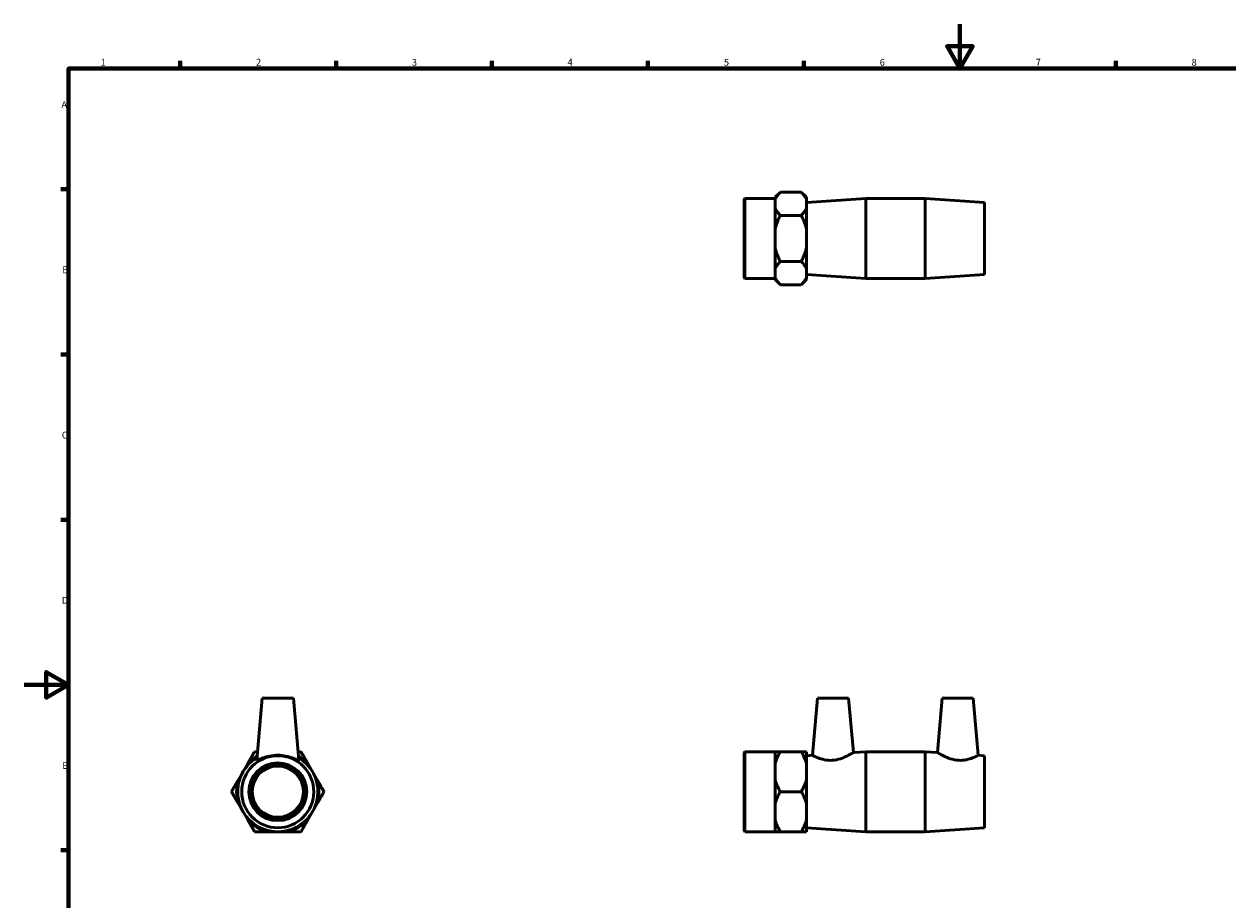
# Model space of a CAD drawing. Units: millimetres. Extents: x 0 to 904, y -193 to 600.
# Drawn here: x 0 to 541, y 200 to 594 of the extents above; entities that cross this region are included whole.
import ezdxf

# ---------------------------------------------------------------- set-up
doc = ezdxf.new("R2010")
doc.units = ezdxf.units.MM
doc.layers.add('Border (ANSI)', color=7, linetype='Continuous', lineweight=70)
doc.layers.add('Visible (ANSI)', color=7, linetype='Continuous', lineweight=50)
doc.styles.add('Note Text (ANSI)', font='tahoma.ttf')

# ---------------------------------------------------------------- blocks, each defined once
blk = doc.blocks.new('Borders Default Border')
at = {"layer": 'Border (ANSI)'}
for p, q in [((70.08, 574), (70.08, 577.45)), ((140.17, 574), (140.17, 577.45)), ((210.25, 574), (210.25, 577.45)), ((280.33, 574), (280.33, 577.45)), ((350.42, 574), (350.42, 577.45)), ((490.58, 574), (490.58, 577.45)), ((20, 519.75), (16.55, 519.75)), ((20, 445.5), (16.55, 445.5)), ((20, 371.25), (16.55, 371.25)), ((20, 222.75), (16.55, 222.75))]:
    blk.add_line(p, q, dxfattribs=at)
at = {"layer": 'Border (ANSI)', "flags": 128}
for points in [[(420.5, 594), (420.5, 574), (414.73, 584), (426.27, 584), (420.5, 574)], [(20, 20), (20, 574), (821, 574), (821, 20), (20, 20)], [(0, 297), (20, 297), (10, 302.77), (10, 291.23), (20, 297)]]:
    blk.add_lwpolyline(points, dxfattribs=at)
at = {"layer": 'Border (ANSI)', "char_height": 3.05, "attachment_point": 7, "style": 'Note Text (ANSI)'}
for s, insert in [('1', (34.35, 574.4)), ('2', (104.2, 574.4)), ('3', (174.26, 574.34)), ('4', (244.23, 574.4)), ('5', (314.48, 574.34)), ('6', (384.49, 574.34)), ('7', (454.6, 574.4)), ('8', (524.63, 574.33)), ('A', (16.78, 555.35)), ('B', (17.15, 481.1)), ('C', (16.95, 406.8)), ('D', (16.96, 332.6)), ('E', (17.21, 258.35))]:
    blk.add_mtext(s, dxfattribs=dict(at, insert=insert))

msp = doc.modelspace()

# ---------------------------------------------------------------- linework, layer by layer
at = {"layer": 'Visible (ANSI)'}
for p, q in [((323.531, 515.285), (323.906, 515.66)), ((323.531, 480.035), (323.531, 515.285)), ((323.906, 515.66), (323.906, 479.66)), ((323.906, 515.66), (337.531, 515.66)), ((337.531, 516.145), (339.831, 518.445)), ((337.531, 516.145), (337.531, 515.351)), ((337.531, 513.249), (337.531, 515.351)), ((349.231, 518.445), (339.831, 518.445)), ((351.531, 516.145), (349.231, 518.445)), ((351.531, 515.351), (351.531, 516.145)), ((351.531, 513.86), (378.198, 515.66)), ((351.531, 511.146), (351.531, 515.351)), ((378.198, 479.66), (378.198, 515.66)), ((378.198, 515.66), (404.865, 515.66)), ((404.865, 479.66), (404.865, 515.66)), ((431.531, 513.86), (404.865, 515.66)), ((337.531, 511.146), (337.531, 513.249)), ((337.531, 511.146), (337.531, 501.865)), ((351.531, 501.865), (351.531, 511.146)), ((431.531, 481.46), (431.531, 513.86)), ((349.231, 508.052), (339.831, 508.052)), ((337.531, 497.66), (337.531, 501.865)), ((351.531, 493.455), (351.531, 501.865)), ((337.531, 493.455), (337.531, 497.66)), ((337.531, 493.455), (337.531, 484.174)), ((351.531, 484.174), (351.531, 493.455)), ((349.231, 487.268), (339.831, 487.268)), ((337.531, 482.072), (337.531, 484.174)), ((337.531, 479.969), (337.531, 482.072)), ((351.531, 479.969), (351.531, 484.174)), ((351.531, 481.46), (378.198, 479.66)), ((431.531, 481.46), (404.865, 479.66)), ((323.531, 480.035), (323.906, 479.66)), ((323.906, 479.66), (337.531, 479.66)), ((337.531, 479.969), (337.531, 479.176)), ((337.531, 479.176), (339.831, 476.876)), ((349.231, 476.876), (339.831, 476.876)), ((351.531, 479.176), (349.231, 476.876)), ((351.531, 479.176), (351.531, 479.969)), ((378.198, 479.66), (404.865, 479.66)), ((106.993, 291.034), (104.557, 263.186)), ((120.993, 291.034), (106.993, 291.034)), ((120.993, 291.034), (123.429, 263.186)), ((356.531, 291.034), (354.29, 265.42)), ((356.531, 291.034), (370.531, 291.034)), ((370.531, 291.034), (372.664, 266.66)), ((412.531, 291.034), (410.399, 266.66)), ((426.531, 291.034), (412.531, 291.034)), ((426.531, 291.034), (428.772, 265.42)), ((323.531, 266.659), (323.906, 267.034)), ((323.531, 231.409), (323.531, 266.659)), ((323.906, 267.034), (323.906, 231.034)), ((323.906, 267.034), (337.531, 267.034)), ((337.531, 267.034), (337.531, 261.675)), ((349.231, 267.034), (339.831, 267.034)), ((351.531, 261.675), (351.531, 267.034)), ((351.531, 265.234), (354.29, 265.42)), ((372.664, 266.66), (378.198, 267.034)), ((378.198, 231.034), (378.198, 267.034)), ((378.198, 267.034), (404.865, 267.034)), ((404.865, 231.034), (404.865, 267.034)), ((410.399, 266.66), (404.865, 267.034)), ((431.531, 265.234), (428.772, 265.42)), ((431.531, 232.834), (431.531, 265.234)), ((96.302, 254.392), (100.507, 261.675)), ((127.479, 261.675), (131.684, 254.392)), ((337.531, 258.034), (337.531, 261.675)), ((351.531, 254.392), (351.531, 261.675)), ((337.531, 254.392), (337.531, 258.034)), ((337.531, 254.392), (337.531, 243.675)), ((351.531, 243.675), (351.531, 254.392)), ((349.231, 249.034), (339.831, 249.034)), ((100.507, 236.392), (96.302, 243.675)), ((131.684, 243.675), (127.479, 236.392)), ((337.531, 240.034), (337.531, 243.675)), ((351.531, 236.392), (351.531, 243.675)), ((337.531, 236.392), (337.531, 240.034)), ((337.531, 236.392), (337.531, 231.034)), ((351.531, 231.034), (351.531, 236.392)), ((351.531, 232.834), (378.198, 231.034)), ((431.531, 232.834), (404.865, 231.034)), ((118.198, 231.034), (109.788, 231.034)), ((323.531, 231.409), (323.906, 231.034)), ((323.906, 231.034), (337.531, 231.034)), ((349.231, 231.034), (339.831, 231.034)), ((378.198, 231.034), (404.865, 231.034))]:
    msp.add_line(p, q, dxfattribs=at)
for radius in [16.2, 13, 12.5, 11.5]:
    msp.add_circle((113.993, 249.034), radius, dxfattribs=at)
for radius, start, end in [(18, 121.21184, 58.78816), (18.485, 120.11954, 136.85133), (18.485, 43.14867, 59.88046), (18.485, 163.14867, 196.85133), (18.485, 343.14867, 16.85133), (18.485, 223.14867, 256.85133), (18.485, 283.14867, 316.85133)]:
    msp.add_arc((113.993, 249.034), radius, start, end, dxfattribs=at)
for points, weights in [([(339.831, 518.445), (338.194, 516.807), (337.531, 515.351)], [1, 1.01264937571, 1]), ([(351.531, 515.351), (350.869, 516.807), (349.231, 518.445)], [1, 1.01264937571, 1]), ([(337.531, 511.146), (338.194, 509.69), (339.831, 508.052)], [1, 1.01264937571, 1]), ([(349.231, 508.052), (350.869, 509.69), (351.531, 511.146)], [1, 1.01264937571, 1]), ([(339.831, 508.052), (338.194, 504.778), (337.531, 501.865)], [1, 1.01264937571, 1]), ([(351.531, 501.865), (350.869, 504.778), (349.231, 508.052)], [1, 1.01264937571, 1]), ([(337.531, 493.455), (338.194, 490.543), (339.831, 487.268)], [1, 1.01264937571, 1]), ([(349.231, 487.268), (350.869, 490.543), (351.531, 493.455)], [1, 1.01264937571, 1]), ([(339.831, 487.268), (338.194, 485.63), (337.531, 484.174)], [1, 1.01264937571, 1]), ([(351.531, 484.174), (350.869, 485.63), (349.231, 487.268)], [1, 1.01264937571, 1]), ([(337.531, 479.969), (338.194, 478.513), (339.831, 476.876)], [1, 1.01264937571, 1]), ([(349.231, 476.876), (350.869, 478.513), (351.531, 479.969)], [1, 1.01264937571, 1]), ([(100.507, 261.675), (101.963, 264.197), (103.601, 267.034)], [1, 1.01264937571, 1]), ([(103.601, 267.034), (104.257, 267.034), (104.893, 267.034)], [1, 1.0025084092, 1.00402196824]), ([(123.093, 267.034), (123.729, 267.034), (124.385, 267.034)], [1.00402196824, 1.0025084092, 1]), ([(124.385, 267.034), (126.023, 264.197), (127.479, 261.675)], [1, 1.01264937571, 1]), ([(337.531, 267.034), (338.194, 267.034), (339.831, 267.034)], [1, 1.01264937571, 1]), ([(339.831, 267.034), (338.194, 264.197), (337.531, 261.675)], [1, 1.01264937571, 1]), ([(349.231, 267.034), (350.869, 267.034), (351.531, 267.034)], [1, 1.01264937571, 1]), ([(351.531, 261.675), (350.869, 264.197), (349.231, 267.034)], [1, 1.01264937571, 1]), ([(93.209, 249.034), (94.846, 251.87), (96.302, 254.392)], [1, 1.01264937571, 1]), ([(131.684, 254.392), (133.14, 251.87), (134.778, 249.034)], [1, 1.01264937571, 1]), ([(337.531, 254.392), (338.194, 251.87), (339.831, 249.034)], [1, 1.01264937571, 1]), ([(349.231, 249.034), (350.869, 251.87), (351.531, 254.392)], [1, 1.01264937571, 1]), ([(96.302, 243.675), (94.846, 246.197), (93.209, 249.034)], [1, 1.01264937571, 1]), ([(134.778, 249.034), (133.14, 246.197), (131.684, 243.675)], [1, 1.01264937571, 1]), ([(339.831, 249.034), (338.194, 246.197), (337.531, 243.675)], [1, 1.01264937571, 1]), ([(351.531, 243.675), (350.869, 246.197), (349.231, 249.034)], [1, 1.01264937571, 1]), ([(103.601, 231.034), (101.963, 233.87), (100.507, 236.392)], [1, 1.01264937571, 1]), ([(127.479, 236.392), (126.023, 233.87), (124.385, 231.034)], [1, 1.01264937571, 1]), ([(337.531, 236.392), (338.194, 233.87), (339.831, 231.034)], [1, 1.01264937571, 1]), ([(349.231, 231.034), (350.869, 233.87), (351.531, 236.392)], [1, 1.01264937571, 1]), ([(109.788, 231.034), (106.876, 231.034), (103.601, 231.034)], [1, 1.01264937571, 1]), ([(124.385, 231.034), (121.111, 231.034), (118.198, 231.034)], [1, 1.01264937571, 1]), ([(339.831, 231.034), (338.194, 231.034), (337.531, 231.034)], [1, 1.01264937571, 1]), ([(351.531, 231.034), (350.869, 231.034), (349.231, 231.034)], [1, 1.01264937571, 1])]:
    msp.add_rational_spline(points, weights, degree=2, dxfattribs=at)
for points, knots in [([(123.429, 263.187), (123.43, 263.175), (123.428, 263.165), (123.38, 263.093), (123.094, 263.193), (122.071, 263.633), (121.336, 263.958), (119.69, 264.551), (118.657, 264.863), (116.392, 265.299), (115.158, 265.42), (112.828, 265.42), (111.594, 265.299), (109.329, 264.863), (108.297, 264.551), (106.65, 263.958), (105.915, 263.633), (104.892, 263.193), (104.606, 263.093), (104.563, 263.158)], [2.9373349, 2.9373349, 2.9373349, 2.9373349, 2.9772804, 2.9772804, 3.3256131, 3.3256131, 3.6739457, 3.6739457, 4.0234545, 4.0234545, 4.3729633, 4.3729633, 4.7224721, 4.7224721, 5.0719809, 5.0719809, 5.4203135, 5.4203135, 5.7686462, 5.7686462, 5.7686462, 5.7686462]), ([(363.131, 263.158), (361.973, 263.093), (360.763, 263.193), (358.581, 263.633), (357.605, 263.958), (356.073, 264.551), (355.406, 264.863), (354.514, 265.299), (354.29, 265.42), (354.29, 265.42)], [0, 0, 0, 0, 0.3483326, 0.3483326, 0.6966653, 0.6966653, 1.0461741, 1.0461741, 1.3956829, 1.3956829, 1.3956829, 1.3956829]), ([(372.664, 266.66), (372.664, 266.66), (372.418, 266.506), (371.46, 265.945), (370.749, 265.543), (369.107, 264.728), (368.049, 264.255), (365.694, 263.498), (364.391, 263.228), (363.131, 263.158)], [4.2800059, 4.2800059, 4.2800059, 4.2800059, 4.6455429, 4.6455429, 5.0110798, 5.0110798, 5.389863, 5.389863, 5.7686462, 5.7686462, 5.7686462, 5.7686462]), ([(419.931, 263.158), (418.671, 263.228), (417.369, 263.498), (415.013, 264.255), (413.956, 264.728), (412.314, 265.543), (411.602, 265.945), (410.644, 266.506), (410.399, 266.66), (410.399, 266.66)], [0, 0, 0, 0, 0.3787832, 0.3787832, 0.7575664, 0.7575664, 1.1231033, 1.1231033, 1.4886402, 1.4886402, 1.4886402, 1.4886402]), ([(428.772, 265.42), (428.772, 265.42), (428.549, 265.299), (427.657, 264.863), (426.989, 264.551), (425.457, 263.958), (424.481, 263.633), (422.299, 263.193), (421.09, 263.093), (419.931, 263.158)], [4.3729633, 4.3729633, 4.3729633, 4.3729633, 4.7224721, 4.7224721, 5.0719809, 5.0719809, 5.4203135, 5.4203135, 5.7686462, 5.7686462, 5.7686462, 5.7686462])]:
    msp.add_open_spline(points, degree=3, knots=knots, dxfattribs=at)
msp.add_open_spline([(104.563, 263.158), (104.558, 263.165), (104.556, 263.175), (104.557, 263.187)], degree=3, dxfattribs=at)

# ---------------------------------------------------------------- block references
msp.add_blockref('Borders Default Border', (0, 0))

doc.saveas('drawing.dxf')
